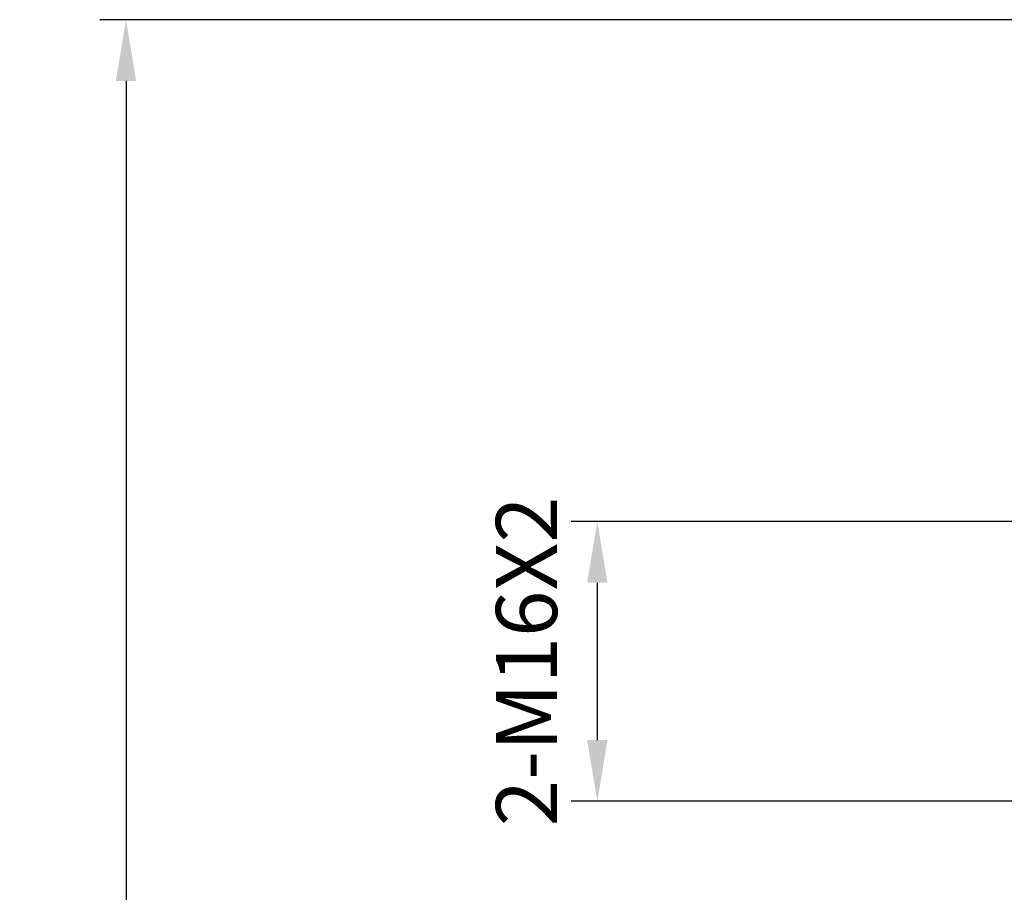
# Model space of a CAD drawing. Units: millimetres. Extents: x -61 to 102, y -120 to 156.
# Drawn here: x -61 to -5, y 38 to 88 of the extents above; entities that cross this region are included whole.
import ezdxf

# ---------------------------------------------------------------- set-up
doc = ezdxf.new("R2010")
doc.units = ezdxf.units.MM
doc.layers.add('sk2', color=7, linetype='Continuous', lineweight=25)
doc.styles.add('simplex', font='txt.shx', dxfattribs={"height": 3.5})
doc.dimstyles.new('\\M+18352\\M+18373\\M+1815B - ISO-25', dxfattribs={"dimscale": 0, "dimtxt": 3.5, "dimasz": 3.5, "dimexe": 1.5, "dimexo": 0, "dimgap": 2.3, "dimtad": 1, "dimdsep": 46, "dimtxsty": 'simplex', "dimcen": 0.09, "dimclrd": 256, "dimclre": 256, "dimclrt": 256, "dimadec": 0, "dimazin": 0, "dimtfac": 1, "dimtofl": 0, "dimtmove": 0, "dimatfit": 3, "dimfxl": 1, "dimtolj": 1, "dimlwd": -1, "dimlwe": -1, "dimarcsym": 0})

# ---------------------------------------------------------------- blocks, each defined once
blk = doc.blocks.new('*D8')
at = {"layer": 'Defpoints', "color": 0}
for p in [(5.781, 87.5), (-54.961, -87.5), (10.64, -87.5)]:
    blk.add_point(p, dxfattribs=at)
at = {"layer": 'sk2'}
for p, q in [((5.781, 87.5), (-56.461, 87.5)), ((-54.961, 84), (-54.961, -84)), ((10.64, -87.5), (-56.461, -87.5))]:
    blk.add_line(p, q, dxfattribs=at)
for points in [[(-55.544, 84), (-54.377, 84), (-54.961, 87.5)], [(-55.544, -84), (-54.377, -84), (-54.961, -87.5)]]:
    blk.add_solid(points, dxfattribs=at)
at = {"layer": 'sk2', "insert": (-60.761, 0), "char_height": 3.5, "attachment_point": 2, "rotation": 90, "style": 'simplex'}
blk.add_mtext('\\A1;%%c175 [%%C6.890"]', dxfattribs=at)
blk = doc.blocks.new('*D13')
at = {"layer": 'Defpoints', "color": 0}
for p in [(2.863, 58.8), (-28, 42.8), (4.753, 42.8)]:
    blk.add_point(p, dxfattribs=at)
at = {"layer": 'sk2'}
for p, q in [((2.863, 58.8), (-29.5, 58.8)), ((-28, 55.3), (-28, 46.3)), ((4.753, 42.8), (-29.5, 42.8))]:
    blk.add_line(p, q, dxfattribs=at)
for points in [[(-28.583, 55.3), (-27.417, 55.3), (-28, 58.8)], [(-28.583, 46.3), (-27.417, 46.3), (-28, 42.8)]]:
    blk.add_solid(points, dxfattribs=at)
at = {"layer": 'sk2', "insert": (-33.8, 50.8), "char_height": 3.5, "attachment_point": 2, "rotation": 90, "style": 'simplex'}
blk.add_mtext('\\A1;2-M16X2', dxfattribs=at)

msp = doc.modelspace()

# ---------------------------------------------------------------- dimensions: what is measured, and where the dimension line sits
at = {"layer": 'sk2'}
for base, p1, p2, text, picture, middle in [((-54.9607442436, -87.499999998), (5.7813844032, 87.500000002), (10.6398036069, -87.499999998), '%%c<>', '*D8', (-54.9607442436, 0.000000002)), ((-28, 42.8), (2.8631352704, 58.8), (4.7534403864, 42.8), '2-M<>X2', '*D13', (-28, 50.8))]:
    dim = msp.add_linear_dim(base=base, p1=p1, p2=p2, angle=270, text=text, dimstyle='\\M+18352\\M+18373\\M+1815B - ISO-25', override={"dimscale": 1, "dimdec": 8}, dxfattribs=at)
    dim.commit()
    dim.dimension.update_dxf_attribs({"geometry": picture, "text_midpoint": middle, "dimtype": 160})

doc.saveas('drawing.dxf')
